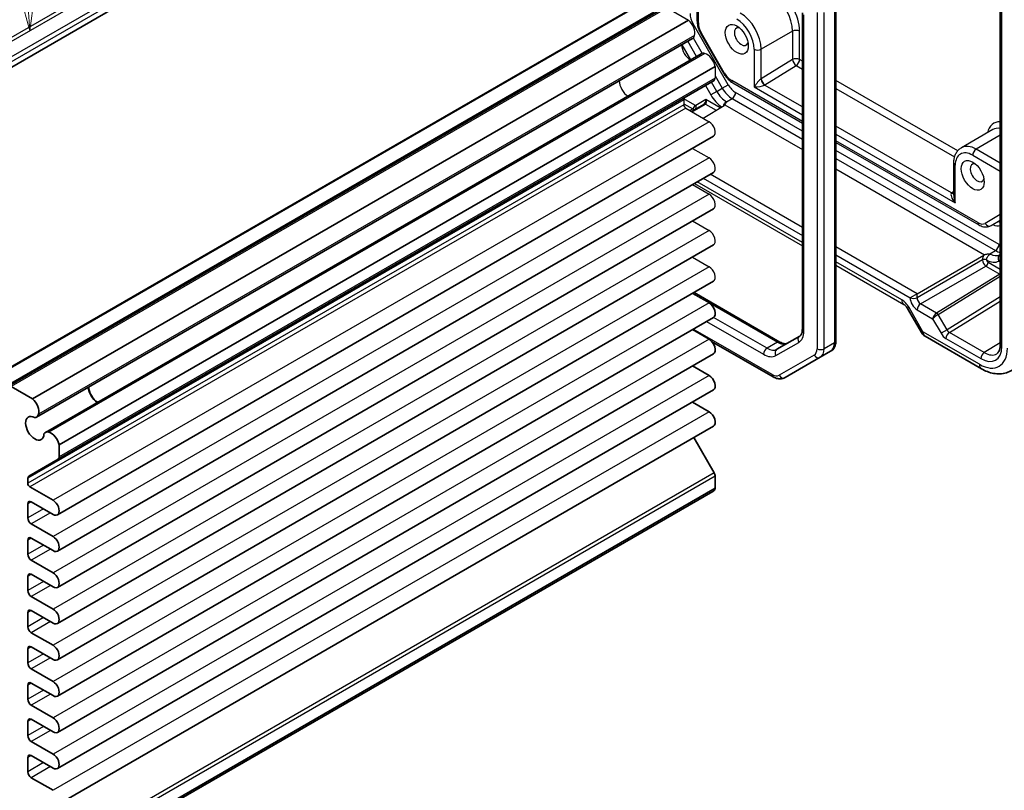
# Model space of a CAD drawing. Units: millimetres. Extents: x 29 to 2796, y 16 to 578.
# Drawn here: x 567 to 666, y 283 to 361 of the extents above; entities that cross this region are included whole.
import ezdxf

# ---------------------------------------------------------------- set-up
doc = ezdxf.new("R2010")
doc.units = ezdxf.units.MM
doc.header["$LTSCALE"] = 2
for name, color, linetype, lineweight in [('Symbol (TK)', 100, 'Continuous', 18), ('Visible (ISO)', 7, 'Continuous', 35), ('Visible Narrow (ISO)', 7, 'Continuous', 25)]:
    doc.layers.add(name, color=color, linetype=linetype, lineweight=lineweight)
doc.styles.add('Note Text (TK2)', font='MS PGothic.ttf')

# ---------------------------------------------------------------- blocks, each defined once
blk = doc.blocks.new('バルーン2')
at = {"layer": 'Symbol (TK)', "color": 100}
for p, q in [((283.625, 182.277), (283.074, 190.304)), ((283.127, 182.242), (283.797, 179.783)), ((283.625, 182.277), (283.797, 179.783)), ((283.797, 179.783), (284.124, 182.311))]:
    blk.add_line(p, q, dxfattribs=at)
at = {"layer": 'Symbol (TK)'}
blk.add_circle((282.87, 193.286), 3, dxfattribs=at)
at = {"layer": 'Symbol (TK)', "color": 7, "insert": (282.87, 193.269), "char_height": 2, "attachment_point": 5, "style": 'Note Text (TK2)'}
blk.add_mtext('2', dxfattribs=at)

msp = doc.modelspace()

# ---------------------------------------------------------------- linework, layer by layer
at = {"layer": 'Visible (ISO)'}
for p, q in [((602.3779, 377.041), (535.9099, 338.6657)), ((665.9177, 373.5982), (665.9177, 327.766)), ((629.3101, 362.2364), (562.8421, 323.8611)), ((649.2641, 362.2392), (649.2641, 328.1561)), ((631.9022, 361.9168), (565.4341, 323.5415)), ((645.86, 361.3879), (645.86, 329.334)), ((634.33, 360.6347), (567.862, 322.2593)), ((634.7282, 358.7849), (568.2602, 320.4096)), ((635.6233, 357.2345), (569.1553, 318.8592)), ((637.0262, 355.9648), (570.5581, 317.5895)), ((636.9226, 354.5275), (570.4546, 316.1522)), ((636.8449, 348.8796), (570.3769, 310.5042)), ((636.8449, 345.2053), (570.3769, 306.83)), ((636.8449, 341.5311), (570.3769, 303.1557)), ((636.8449, 337.8568), (570.3769, 299.4815)), ((636.8449, 334.1826), (570.3769, 295.8073)), ((634.8833, 333.0501), (643.5899, 328.0233)), ((656.5169, 331.4141), (657.924, 328.977)), ((636.8449, 330.5084), (570.3769, 292.133)), ((634.7192, 329.2811), (636.4074, 328.3064)), ((645.5922, 328.6225), (643.2792, 327.2871)), ((658.29, 328.6109), (664.0092, 325.3089)), ((642.9079, 324.4863), (636.6691, 328.0882)), ((636.8449, 326.8341), (570.3769, 288.4588)), ((644.1079, 324.4169), (647.6635, 326.4698)), ((648.7242, 327.0822), (647.6635, 326.4698)), ((634.7192, 325.6068), (636.4074, 324.6321)), ((565.6841, 323.5167), (567.862, 322.2593)), ((636.8449, 323.1599), (570.3769, 284.7846)), ((634.7192, 321.9326), (636.4074, 320.9579)), ((636.8449, 319.4857), (570.3769, 281.1103)), ((634.8562, 318.3375), (636.9226, 314.7584)), ((570.5581, 317.5895), (570.5581, 316.3811)), ((570.4546, 316.1522), (567.4797, 314.4347)), ((637.0262, 314.4099), (637.0262, 313.2015)), ((567.3761, 314.2058), (567.3761, 313.7013)), ((567.5883, 313.3338), (569.9394, 311.9764)), ((636.8051, 312.8828), (570.3371, 274.5074)), ((637.0262, 313.2015), (570.5581, 274.8262)), ((567.3761, 311.6192), (567.3761, 310.1903)), ((569.9394, 310.5476), (567.7297, 311.8233)), ((567.7297, 309.578), (569.9394, 308.3022)), ((567.3761, 307.945), (567.3761, 306.5161)), ((569.9394, 306.8733), (567.7297, 308.1491)), ((567.7297, 305.9037), (569.9394, 304.628)), ((569.9394, 303.1991), (567.7297, 304.4749)), ((567.3761, 304.2707), (567.3761, 302.8419)), ((567.7297, 302.2295), (569.9394, 300.9537)), ((567.3761, 300.5965), (567.3761, 299.1676)), ((569.9394, 299.5248), (567.7297, 300.8006)), ((567.7297, 298.5553), (569.9394, 297.2795)), ((567.3761, 296.9223), (567.3761, 295.4934)), ((569.9394, 295.8506), (567.7297, 297.1264)), ((567.7297, 294.881), (569.9394, 293.6052)), ((569.9394, 292.1764), (567.7297, 293.4522)), ((567.3761, 293.248), (567.3761, 291.8192)), ((567.7297, 291.2068), (569.9394, 289.931)), ((567.3761, 289.5738), (567.3761, 288.1449)), ((569.9394, 288.5021), (567.7297, 289.7779)), ((567.7297, 287.5326), (569.9394, 286.2568)), ((567.3761, 285.8996), (567.3761, 284.4707)), ((569.9394, 284.8279), (567.7297, 286.1037)), ((567.7297, 283.8583), (569.9394, 282.5825))]:
    msp.add_line(p, q, dxfattribs=at)
msp.add_arc((658.79, 329.477), 1, 210, 240, dxfattribs=at)
for centre, major_axis, start_param, end_param in [((636.4074, 331.2662), (0.4375, -0.7578), 0, 2.3561945), ((636.4074, 327.5919), (0.4375, -0.7578), 0, 2.3561945), ((636.4074, 323.9177), (0.4375, -0.7578), 0, 2.3561945), ((574.4472, 322.9481), (0.6553, -1.1349), 3.9604934, 5.4642846), ((574.4472, 322.9481), (0.625, -1.0825), 3.9142147, 5.5105632), ((567.6494, 321.4349), (0.5992, -1.0378), 0.5154125, 2.1025813), ((568.0833, 319.2739), (0.6553, -1.1349), 2.3811966, 7.0435814), ((567.6977, 321.3839), (0.5625, -0.9743), 5.9708291, 6.8067841), ((636.4074, 320.2434), (0.4375, -0.7578), 0, 2.3561945), ((569.7178, 317.8849), (-0.5625, 0.9743), 5.7595865, 6.5955415), ((569.7379, 317.8176), (0.5992, -1.0378), 1.0390113, 2.6261801), ((570.2046, 316.5852), (0.25, -0.433), 0, 0.7853982), ((567.7297, 314.0017), (-0.25, 0.433), 0, 0.7853982), ((636.6726, 314.614), (0.25, -0.433), 0.7853982, 1.5707963), ((567.5883, 313.5788), (0.15, -0.2598), 3.9269908, 5.4977871), ((636.2059, 313.9206), (0.5992, -1.0378), 0, 0.531785), ((567.7297, 311.4151), (-0.25, 0.433), 5.4977871, 7.0685835), ((569.9394, 311.262), (0.4375, -0.7578), 5.4977871, 8.6393798), ((567.7297, 309.9862), (0.25, -0.433), 3.9269908, 5.4977871), ((569.9394, 307.5878), (0.4375, -0.7578), 5.4977871, 8.6393798), ((567.7297, 307.7408), (-0.25, 0.433), 5.4977871, 7.0685835), ((567.7297, 306.312), (0.25, -0.433), 3.9269908, 5.4977871), ((567.7297, 304.0666), (-0.25, 0.433), 5.4977871, 7.0685835), ((569.9394, 303.9135), (0.4375, -0.7578), 5.4977871, 8.6393798), ((567.7297, 302.6377), (0.25, -0.433), 3.9269908, 5.4977871), ((567.7297, 300.3924), (-0.25, 0.433), 5.4977871, 7.0685835), ((569.9394, 300.2393), (0.4375, -0.7578), 5.4977871, 8.6393798), ((567.7297, 298.9635), (0.25, -0.433), 3.9269908, 5.4977871), ((567.7297, 296.7181), (-0.25, 0.433), 5.4977871, 7.0685835), ((569.9394, 296.565), (0.4375, -0.7578), 5.4977871, 8.6393798), ((567.7297, 295.2893), (0.25, -0.433), 3.9269908, 5.4977871), ((567.7297, 293.0439), (-0.25, 0.433), 5.4977871, 7.0685835), ((569.9394, 292.8908), (0.4375, -0.7578), 5.4977871, 8.6393798), ((567.7297, 291.615), (0.25, -0.433), 3.9269908, 5.4977871), ((567.7297, 289.3697), (-0.25, 0.433), 5.4977871, 7.0685835), ((569.9394, 289.2166), (0.4375, -0.7578), 5.4977871, 8.6393798), ((567.7297, 287.9408), (0.25, -0.433), 3.9269908, 5.4977871), ((567.7297, 285.6954), (-0.25, 0.433), 5.4977871, 7.0685835), ((569.9394, 285.5423), (0.4375, -0.7578), 5.4977871, 8.6393798), ((567.7297, 284.2666), (0.25, -0.433), 3.9269908, 5.4977871)]:
    msp.add_ellipse(centre, major_axis=major_axis, ratio=0.5773503, start_param=start_param, end_param=end_param, dxfattribs=at)
for points, knots in [([(656.5169, 331.4141), (656.4926, 331.4561), (656.4665, 331.4969), (656.4119, 331.5743), (656.3834, 331.6107), (656.3263, 331.6773), (656.2976, 331.7074), (656.2426, 331.7599), (656.2162, 331.7822), (656.1689, 331.8182), (656.1479, 331.8319), (656.1316, 331.8413)], [4.71238898, 4.71238898, 4.71238898, 4.71238898, 4.86959041, 4.86959041, 5.02679184, 5.02679184, 5.18399327, 5.18399327, 5.3411947, 5.3411947, 5.49839613, 5.49839613, 5.49839613, 5.49839613]), ([(645.86, 329.334), (645.86, 329.2498), (645.8542, 329.1716), (645.8331, 329.0302), (645.8179, 328.9671), (645.7811, 328.8577), (645.7597, 328.8115), (645.7144, 328.735), (645.6907, 328.7048), (645.6427, 328.6562), (645.6184, 328.6377), (645.5922, 328.6225)], [0, 0, 0, 0, 0.15707963, 0.15707963, 0.31415927, 0.31415927, 0.4712389, 0.4712389, 0.62831853, 0.62831853, 0.78539816, 0.78539816, 0.78539816, 0.78539816]), ([(643.5899, 328.0233), (643.6628, 327.9812), (643.7334, 327.9471), (643.8664, 327.8947), (643.9287, 327.8763), (644.0418, 327.8535), (644.0925, 327.8489), (644.1813, 327.8499), (644.2193, 327.8553), (644.2855, 327.8726), (644.3137, 327.8844), (644.3399, 327.8995)], [4.71238898, 4.71238898, 4.71238898, 4.71238898, 4.86946861, 4.86946861, 5.02654825, 5.02654825, 5.18362788, 5.18362788, 5.34070751, 5.34070751, 5.49778714, 5.49778714, 5.49778714, 5.49778714]), ([(649.2641, 328.1561), (649.2641, 328.0735), (649.2586, 327.9916), (649.2344, 327.8296), (649.2159, 327.7497), (649.1634, 327.5934), (649.1294, 327.5172), (649.0435, 327.3721), (648.9916, 327.3035), (648.8699, 327.1803), (648.8001, 327.126), (648.7242, 327.0822)], [6.28318531, 6.28318531, 6.28318531, 6.28318531, 6.44026494, 6.44026494, 6.59734457, 6.59734457, 6.75442421, 6.75442421, 6.91150384, 6.91150384, 7.06858347, 7.06858347, 7.06858347, 7.06858347]), ([(665.5595, 326.8336), (665.5972, 326.8569), (665.6324, 326.8854), (665.7001, 326.9571), (665.7325, 327.0004), (665.7925, 327.1053), (665.8199, 327.1669), (665.8663, 327.3088), (665.8851, 327.3891), (665.9108, 327.5661), (665.9177, 327.6628), (665.9177, 327.766)], [0.01744798, 0.01744798, 0.01744798, 0.01744798, 0.17100756, 0.17100756, 0.32456714, 0.32456714, 0.47812671, 0.47812671, 0.63168629, 0.63168629, 0.78524587, 0.78524587, 0.78524587, 0.78524587]), ([(667.1281, 325.1847), (666.9438, 325.0629), (666.7418, 324.9676), (666.3218, 324.8367), (666.1041, 324.8008), (665.6695, 324.7827), (665.4524, 324.8002), (665.0257, 324.8789), (664.8159, 324.94), (664.4055, 325.0986), (664.2049, 325.196), (664.0092, 325.3089)], [-0.03486413, -0.03486413, -0.03486413, -0.03486413, 0.12906653, 0.12906653, 0.29299719, 0.29299719, 0.45692785, 0.45692785, 0.62085851, 0.62085851, 0.78478918, 0.78478918, 0.78478918, 0.78478918]), ([(644.1079, 324.4169), (644.032, 324.3731), (643.9501, 324.3398), (643.7826, 324.296), (643.6971, 324.2854), (643.5286, 324.2835), (643.4455, 324.2922), (643.284, 324.3249), (643.2054, 324.3488), (643.0531, 324.4089), (642.9794, 324.445), (642.9079, 324.4863)], [0.78539816, 0.78539816, 0.78539816, 0.78539816, 0.9424778, 0.9424778, 1.09955743, 1.09955743, 1.25663706, 1.25663706, 1.41371669, 1.41371669, 1.57079633, 1.57079633, 1.57079633, 1.57079633])]:
    msp.add_open_spline(points, degree=3, knots=knots, dxfattribs=at)
at = {"layer": 'Visible Narrow (ISO)'}
for p, q in [((600.5773, 379.0166), (534.1093, 340.6413)), ((600.8273, 378.7527), (534.3593, 340.3774)), ((602.1658, 377.98), (535.6978, 339.6046)), ((602.3779, 377.6125), (535.9099, 339.2372)), ((666.0641, 327.5619), (666.0641, 373.394)), ((635.1827, 371.9758), (635.1827, 360.565)), ((635.3291, 360.3608), (635.3291, 371.8913)), ((629.4601, 362.2216), (562.9921, 323.8462)), ((630.7986, 361.4488), (564.3306, 323.0735)), ((632.1522, 361.8921), (565.6841, 323.5167)), ((632.1522, 361.8921), (634.33, 360.6347)), ((646.0064, 329.1298), (646.0064, 361.1838)), ((647.3499, 361.4227), (647.3499, 327.3396)), ((648.057, 327.3396), (648.057, 361.4227)), ((649.1177, 362.0351), (649.1177, 327.9519)), ((634.6896, 360.2017), (634.7912, 360.2604)), ((638.3469, 354.1019), (634.7912, 360.2604)), ((635.5603, 359.2696), (635.6398, 359.3155)), ((635.5603, 359.2696), (637.8733, 355.2634)), ((637.9528, 355.3092), (635.6398, 359.3155)), ((644.8751, 359.5271), (641.6931, 357.69)), ((644.8751, 359.5271), (644.8751, 356.6554)), ((645.5822, 356.6554), (645.5822, 359.5271)), ((634.9341, 359.0778), (568.4661, 320.7025)), ((633.6416, 358.1576), (634.5367, 356.6072)), ((635.1403, 356.9557), (634.2452, 358.506)), ((634.8047, 358.8432), (635.7121, 357.2717)), ((635.9799, 357.2664), (569.5119, 318.8911)), ((640.986, 357.69), (640.986, 353.873)), ((641.6931, 354.69), (641.6931, 357.69)), ((644.8751, 356.6554), (641.6931, 354.69)), ((645.86, 356.495), (645.5822, 356.6554)), ((637.0262, 355.9648), (637.0262, 354.7564)), ((637.8733, 355.2634), (637.9528, 355.3092)), ((642.059, 354.085), (645.2409, 356.0504)), ((645.2409, 356.0504), (645.86, 355.693)), ((637.0262, 354.7564), (570.5581, 316.3811)), ((637.1776, 353.4268), (636.6373, 354.3628)), ((637.0262, 354.9956), (637.7433, 353.7534)), ((645.86, 350.3853), (638.7028, 354.5175)), ((638.8063, 354.2886), (645.86, 350.2162)), ((661.6057, 347.4042), (649.2641, 354.5296)), ((636.0337, 354.0143), (636.5741, 353.0784)), ((637.1776, 353.4268), (636.5741, 353.0784)), ((637.1776, 353.4268), (637.7433, 353.7534)), ((637.7433, 353.7534), (638.3469, 354.1019)), ((645.86, 349.4055), (639.0969, 353.3102)), ((640.986, 353.873), (645.86, 351.059)), ((645.86, 351.861), (642.0339, 354.07)), ((649.2641, 353.7276), (661.2885, 346.7853)), ((633.8442, 352.5811), (567.3761, 314.2058)), ((633.8442, 352.5811), (633.8442, 352.0766)), ((633.8442, 352.1787), (634.7584, 351.6509)), ((634.9668, 352.0162), (633.8516, 352.66)), ((636.0861, 352.5947), (635.0669, 352.0063)), ((637.5346, 351.7584), (636.0861, 352.5947)), ((638.1776, 352.3712), (638.7433, 352.6978)), ((638.7433, 352.6978), (645.86, 348.589)), ((633.8442, 352.0766), (567.3761, 313.7013)), ((634.0563, 351.7092), (567.5883, 313.3338)), ((634.0563, 351.7092), (636.4074, 350.3518)), ((634.7584, 351.6509), (634.4578, 351.4774)), ((635.8996, 352.1406), (634.6043, 351.3928)), ((634.6922, 351.342), (636.0459, 352.1236)), ((635.8139, 350.6944), (637.932, 352.0042)), ((636.0534, 352.128), (637.1285, 351.5073)), ((638.0065, 352.0618), (645.86, 347.5275)), ((636.4074, 350.3518), (569.9394, 311.9764)), ((660.9852, 343.1284), (649.2641, 349.8956)), ((665.1539, 349.5512), (661.972, 347.7141)), ((649.2641, 349.0936), (661.3506, 342.1154)), ((663.6338, 340.1235), (649.2641, 348.4199)), ((649.2641, 348.2508), (663.7374, 339.8946)), ((665.9177, 348.9775), (663.472, 347.5655)), ((634.7192, 347.6522), (636.4074, 346.6775)), ((665.7853, 337.9016), (649.2641, 347.4401)), ((665.9177, 346.1534), (663.472, 347.5655)), ((636.4074, 346.6775), (569.9394, 308.3022)), ((649.2641, 346.6236), (665.4318, 337.2892)), ((663.1184, 346.9531), (665.9177, 345.3369)), ((649.2641, 345.5621), (664.3301, 336.8638)), ((661.2042, 342.8969), (661.2042, 346.1366)), ((661.3506, 342.1154), (661.3506, 345.9325)), ((645.86, 338.1098), (635.2076, 344.26)), ((635.8216, 344.6145), (645.86, 338.8189)), ((645.86, 339.6282), (636.5225, 345.0192)), ((634.7192, 343.978), (636.4074, 343.0033)), ((634.9147, 344.0909), (645.86, 337.7716)), ((661.2042, 343.2642), (661.0094, 343.1439)), ((636.4074, 343.0033), (569.9394, 304.628)), ((634.7192, 340.3038), (636.4074, 339.3291)), ((665.9177, 340.9348), (664.3838, 340.0492)), ((665.9177, 340.9348), (664.3838, 340.0492)), ((664.9874, 339.8204), (665.9177, 340.3575)), ((664.9874, 339.8204), (665.9177, 340.3575)), ((636.4074, 339.3291), (569.9394, 300.9537)), ((657.4794, 332.9197), (649.2641, 337.6628)), ((664.8661, 336.9626), (665.4318, 337.2892)), ((634.7192, 336.6295), (636.4074, 335.6548)), ((649.2641, 336.8535), (656.7786, 332.515)), ((657.4794, 332.9197), (664.2334, 336.8191)), ((664.1084, 336.3386), (657.4794, 332.5114)), ((664.1084, 336.343), (664.1084, 336.3386)), ((664.529, 336.3365), (664.529, 336.3408)), ((665.7625, 336.2264), (665.9177, 336.316)), ((665.9177, 336.8934), (665.8661, 336.8636)), ((636.4074, 335.6548), (569.9394, 297.2795)), ((655.9245, 332.2991), (649.2641, 336.1444)), ((649.2641, 335.8062), (656.1316, 331.8413)), ((657.8329, 331.8991), (664.4619, 335.7263)), ((664.4619, 335.7263), (665.8664, 334.9155)), ((665.9177, 335.3714), (664.6704, 336.0916)), ((665.859, 334.911), (659.4672, 330.9585)), ((659.6209, 330.8023), (665.9177, 334.6961)), ((634.7192, 332.9553), (636.4074, 331.9806)), ((634.7369, 332.9655), (643.3399, 327.9986)), ((657.4794, 332.9197), (656.7786, 332.515)), ((656.7786, 332.515), (656.7786, 332.5149)), ((657.4794, 332.5114), (657.4794, 332.9197)), ((665.9177, 332.5927), (660.5158, 329.2523)), ((636.4074, 331.9806), (569.9394, 293.6052)), ((656.6758, 331.5058), (656.5169, 331.4141)), ((658.0829, 329.0687), (656.6758, 331.5058)), ((657.4856, 331.2903), (659.0588, 330.3821)), ((659.4647, 330.957), (657.8329, 331.8991)), ((660.7598, 328.9845), (665.9177, 332.174)), ((642.2792, 327.3862), (636.8578, 330.5162)), ((659.0588, 330.3821), (659.9122, 328.9038)), ((660.5158, 329.2523), (659.6209, 330.8023)), ((642.8043, 324.7152), (634.8076, 329.3321)), ((636.1511, 330.1078), (641.9257, 326.7738)), ((660.5158, 329.2523), (659.9122, 328.9038)), ((636.4074, 328.3064), (569.9394, 289.931)), ((658.0829, 329.0687), (657.924, 328.977)), ((663.8021, 325.7667), (658.0829, 329.0687)), ((660.4124, 328.3758), (663.9431, 326.3373)), ((664.2905, 326.9461), (660.7598, 328.9845)), ((643.3399, 327.9986), (642.2792, 327.3862)), ((643.1757, 326.65), (645.4887, 327.9854)), ((649.1177, 327.9519), (648.057, 327.3396)), ((665.9177, 327.9523), (664.2905, 326.9461)), ((647.06, 326.6987), (643.5043, 324.6458)), ((636.4074, 324.6321), (569.9394, 286.2568)), ((636.4074, 320.9579), (569.9394, 282.5825)), ((636.9226, 314.7584), (570.4546, 276.383)), ((637.0262, 314.4099), (570.5581, 276.0346)), ((567.7297, 311.8233), (567.3761, 311.6192)), ((568.9671, 311.1089), (567.3761, 310.1903)), ((569.6742, 310.7006), (567.7297, 309.578)), ((567.7297, 308.1491), (567.3761, 307.945)), ((568.9671, 307.4347), (567.3761, 306.5161)), ((569.6742, 307.0264), (567.7297, 305.9037)), ((567.7297, 304.4749), (567.3761, 304.2707)), ((568.9671, 303.7604), (567.3761, 302.8419)), ((569.6742, 303.3522), (567.7297, 302.2295)), ((567.7297, 300.8006), (567.3761, 300.5965)), ((568.9671, 300.0862), (567.3761, 299.1676)), ((569.6742, 299.6779), (567.7297, 298.5553)), ((567.7297, 297.1264), (567.3761, 296.9223)), ((568.9671, 296.412), (567.3761, 295.4934)), ((569.6742, 296.0037), (567.7297, 294.881)), ((567.7297, 293.4522), (567.3761, 293.248)), ((568.9671, 292.7377), (567.3761, 291.8192)), ((569.6742, 292.3295), (567.7297, 291.2068)), ((567.7297, 289.7779), (567.3761, 289.5738)), ((568.9671, 289.0635), (567.3761, 288.1449)), ((569.6742, 288.6552), (567.7297, 287.5326)), ((567.7297, 286.1037), (567.3761, 285.8996)), ((568.9671, 285.3892), (567.3761, 284.4707)), ((569.6742, 284.981), (567.7297, 283.8583))]:
    msp.add_line(p, q, dxfattribs=at)
for centre, major_axis, ratio, start_param, end_param in [((642.7537, 360.7519), (1.5, -2.5981), 0.5773503, 0.7853982, 2.3561945), ((643.1073, 360.956), (-1.75, 3.0311), 0.5773503, 3.9269908, 5.4977871), ((635.5412, 360.6934), (-0.75, 1.299), 0.5773503, 0.7853982, 1.5707963), ((639.5718, 358.9148), (-1.5, 2.5981), 0.5773503, 3.9269908, 5.4977871), ((634.1174, 359.8103), (0.5992, -1.0378), 0.5773503, 0.5154125, 2.1025813), ((635.6827, 360.565), (-0.5, 0), 0.5773503, 0, 0.7853982), ((636.3898, 359.7485), (-0.75, 1.299), 0.5773503, 0.7853982, 1.5707963), ((639.2182, 358.7106), (1.25, -2.1651), 0.5773503, 0.7853982, 2.3561945), ((639.6778, 358.976), (-0.5, 0.866), 0.5773503, 5.7856091, 9.9223542), ((645.2286, 359.323), (-0.5, 0), 0.5773503, 3.9269908, 5.4977871), ((634.1657, 359.7592), (0.5625, -0.9743), 0.5773503, 0, 0.5235988), ((634.5513, 357.6492), (0.6553, -1.1349), 0.5773503, 3.9604934, 5.4642846), ((636.1858, 356.2603), (-0.5625, 0.9743), 0.5773503, 5.7595865, 6.2831853), ((636.2059, 356.1929), (0.5992, -1.0378), 0.5773503, 1.0390113, 2.6261801), ((641.3395, 357.8941), (-0.5, 0), 0.5773503, 0.7853982, 2.3561945), ((645.2286, 356.4513), (-0.5, 0), 0.5773503, 3.9269908, 5.4977871), ((645.2286, 356.4513), (-0.2628, 0.4254), 0.5568493, 0.7685436, 2.3393399), ((645.2286, 356.4513), (0.25, 0.433), 0.5773503, 3.9618974, 5.4977871), ((638.7028, 355.7422), (-0.75, 1.299), 0.5773503, 1.5707963, 2.3561945), ((628.1873, 353.975), (-0.625, 1.0825), 0.5773503, 0.7726221, 2.3689706), ((636.6726, 354.9606), (0.25, -0.433), 0.5773503, 0, 0.7853982), ((639.0563, 354.7216), (-0.25, -0.433), 0.5773503, 5.4977871, 6.2831853), ((641.3395, 354.0771), (-0.4785, -0.6362), 0.2277351, 3.6678961, 5.2037858), ((641.3395, 354.8941), (-0.4996, -0.0325), 0.6160563, 2.2812091, 2.3161157), ((642.0215, 354.4709), (0.25, -0.433), 0.5363736, 3.9275998, 5.4971782), ((642.0466, 354.4858), (-0.2628, 0.4254), 0.5568493, 0.7685436, 2.3393399), ((638.1776, 354.0042), (-1, 1.7321), 0.5773503, 1.5707963, 2.3561945), ((638.7433, 354.3308), (1, -1.7321), 0.5773503, 4.712389, 5.4977871), ((639.0969, 354.5349), (-0.75, 1.299), 0.5773503, 1.5707963, 2.3561945), ((638.7433, 353.106), (0.25, 0.433), 0.5773503, 3.9269908, 5.4977871), ((641.3395, 354.0771), (0.7903, 0.0963), 0.2277351, 4.2209921, 5.7568819), ((641.3519, 354.4932), (0.9998, 0.0313), 0.5971344, 5.4441653, 5.4790719), ((634.1977, 352.377), (-0.25, 0.433), 0.5773503, 0, 0.7853982), ((635.874, 352.4722), (-0.0738, -0.3509), 0.5714333, 0.4909486, 2.0442917), ((635.874, 352.4722), (0.1635, -0.3528), 0.6284682, 0.0738482, 1.6271912), ((637.8241, 353.8001), (1.25, -2.1651), 0.5773503, 4.712389, 5.4163863), ((634.0563, 351.9541), (0.15, -0.2598), 0.5773503, 3.9269908, 5.4977871), ((634.7547, 351.8937), (-0.15, -0.2598), 0.5773503, 0.8028515, 2.3561945), ((634.7548, 352.057), (0.25, -0.433), 0.5652256, 5.4976349, 6.2831853), ((634.9669, 352.1795), (-0.1, 0.1732), 0.5775261, 2.3560422, 3.1415927), ((634.8548, 351.8838), (0.15, -0.2598), 0.8164966, 0, 1.5707963), ((636.0496, 351.8808), (-0.15, 0.2598), 0.5570252, 5.4976349, 6.2831853), ((635.4496, 352.2272), (-0.5006, 0.0245), 0.3026961, 2.7025189, 2.7199722), ((636.0571, 351.8852), (-0.1555, 0.2566), 0.5713449, 5.4856356, 6.2709076), ((635.4459, 352.47), (0.7326, -0.1883), 0.5227438, 5.7931139, 5.8105672), ((636.4074, 349.6373), (0.4375, -0.7578), 0.5773503, 0, 2.3561945), ((667.0075, 347.1572), (-1.75, 3.0311), 0.5773503, 5.95377, 6.8242848), ((666.6539, 346.9531), (-1.5, 2.5981), 0.5773503, 5.8522313, 6.2831853), ((663.1184, 344.9119), (-1.25, 2.1651), 0.5773503, 5.4977871, 7.0685835), ((663.472, 345.116), (-1.5, 2.5981), 0.5773503, 5.4977871, 6.2831853), ((663.472, 347.1572), (0.25, 0.433), 0.5773503, 0.7853982, 2.3561945), ((636.4074, 345.9631), (0.4375, -0.7578), 0.5773503, 0, 2.3561945), ((661.7042, 346.1366), (-0.5, 0), 0.5773503, 0, 0.7853982), ((663.578, 345.1772), (-0.5, 0.866), 0.5773503, 5.7856091, 9.9223542), ((636.4074, 342.2889), (0.4375, -0.7578), 0.5773503, 0, 2.3561945), ((661.7042, 342.3195), (-0.7339, 0.7969), 0.3689725, 6.2355176, 7.7714073), ((661.7165, 342.7357), (0.9998, 0.0313), 0.5971344, 2.3374793, 2.3723859), ((660.9728, 343.5293), (0.2757, -0.4171), 0.5766475, 5.463532, 6.1143687), ((660.9971, 343.5448), (0.2628, -0.4254), 0.5568493, 5.4809326, 6.0714576), ((661.7042, 342.3195), (-0.3232, 1.034), 0.3689725, 0.8679725, 1.6533707), ((664.5326, 344.2002), (1.3375, -2.3165), 0.5773503, 0, 0.0362715), ((665.8031, 339.7139), (-0.25, 0.433), 0.8164966, 5.3998155, 6.2831853), ((665.8031, 339.7139), (-0.25, 0.433), 0.8164966, 5.3998155, 6.2831853), ((636.4074, 338.6146), (0.4375, -0.7578), 0.5773503, 0, 2.3561945), ((663.6338, 341.3483), (0.75, -1.299), 0.5773503, 5.4977871, 6.2831853), ((663.9874, 340.3277), (-0.25, -0.433), 0.5773503, 5.4977871, 6.2831853), ((663.6338, 341.3483), (0.75, -1.299), 0.5773503, 5.4977871, 6.2831853), ((663.9874, 340.3277), (-0.25, -0.433), 0.5773503, 5.4977871, 6.2831853), ((664.7374, 340.2534), (0.25, -0.433), 0.8164966, 4.712389, 6.2831853), ((664.7374, 340.2534), (0.25, -0.433), 0.8164966, 4.712389, 6.2831853), ((664.9066, 342.0831), (1.25, -2.1651), 0.5773503, 5.6396842, 6.1066611), ((664.9066, 342.0831), (1.25, -2.1651), 0.5773503, 5.6396842, 6.1066611), ((665.4318, 337.6975), (-0.25, -0.433), 0.5773503, 0.7853982, 2.3561945), ((665.4318, 338.9222), (1, -1.7321), 0.5773503, 5.4977871, 5.8485452), ((665.7853, 339.1263), (-0.75, 1.299), 0.5773503, 2.3561945, 2.4813339), ((664.3168, 336.2184), (-0.3, 0), 0.5773503, 3.9269908, 5.4803339), ((664.3168, 336.214), (-0.3, 0), 0.5773503, 3.9269908, 5.4803339), ((664.4583, 336.1324), (0.25, -0.433), 0.5652256, 3.9271431, 5.4976349), ((664.5125, 338.3915), (1.25, -2.1651), 0.5773503, 5.5070818, 6.2831853), ((664.6704, 336.2549), (-0.1, 0.1732), 0.5775261, 0.7855505, 2.3560422), ((664.8661, 338.5956), (1, -1.7321), 0.5773503, 5.4977871, 6.2831853), ((666.1161, 336.4305), (-0.25, 0.433), 0.8164966, 0, 1.5707963), ((636.4074, 334.9404), (0.4375, -0.7578), 0.5773503, 0, 2.3561945), ((664.4582, 335.9691), (0.15, 0.2598), 0.5773503, 3.9444441, 5.4977871), ((666.459, 334.5646), (-0.7232, 0.194), 0.533386, 5.8006409, 5.8180941), ((665.8627, 334.6683), (0.1578, -0.2552), 0.5771744, 2.0641009, 2.3388988), ((666.0384, 335.0568), (-0.2751, -0.1873), 0.0804952, 0.8416417, 1.0625661), ((665.8701, 334.6727), (0.1523, -0.2585), 0.5629978, 2.1054657, 2.3511438), ((656.6316, 332.7073), (-0.5, -0.866), 0.5773503, 5.4977871, 6.2831853), ((655.9258, 331.0728), (-0.7509, 1.3006), 0.5766475, 4.712389, 5.4983961), ((657.4858, 332.1068), (0.5, -0.866), 0.5775261, 3.9271431, 5.4976349), ((657.1321, 332.719), (0.5, 0), 0.5773503, 3.9269908, 5.4803339), ((657.8393, 332.311), (-0.25, 0.433), 0.5980271, 0.7855505, 2.3560422), ((657.8391, 331.4945), (0.25, 0.433), 0.5773503, 0.8028515, 2.3561945), ((659.4123, 330.5862), (-0.3032, -0.4013), 0.4760397, 4.0034614, 5.5568044), ((659.4123, 330.5862), (0.4086, 0.2922), 0.1340325, 0.9597125, 2.5130556), ((659.2672, 331.0739), (-0.2411, 0.0647), 0.533386, 2.6590482, 2.6765015), ((659.4684, 330.7142), (-0.1523, 0.2585), 0.5629978, 4.7074644, 5.4927364), ((659.4709, 330.7157), (-0.1578, 0.2552), 0.5771744, 4.694941, 5.4804915), ((659.2709, 330.8312), (0.4937, 0.1418), 0.3148329, 5.3886236, 5.4060769), ((646.36, 329.334), (-0.5, 0), 0.5773503, 0, 0.7853982), ((660.7658, 329.3966), (0.2371, -0.4409), 0.5764732, 4.7297734, 5.5153239), ((645.8422, 328.1895), (-0.25, 0.433), 0.8164966, 0, 1.5707963), ((644.2387, 330.1505), (1.25, -2.1651), 0.5773503, 0, 0.7853982), ((658.79, 329.477), (-0.5, -0.866), 0.5773503, 5.4977871, 6.2831853), ((660.4122, 329.1925), (0.5002, -0.8663), 0.5771744, 4.712389, 5.4979394), ((660.766, 328.5799), (0.25, 0.433), 0.5773503, 0.8028515, 2.3561945), ((642.2792, 326.9779), (0.25, 0.433), 0.5773503, 0.7853982, 2.3561945), ((642.2792, 329.0192), (1, -1.7321), 0.5773503, 5.4977871, 6.2831853), ((643.5292, 326.8541), (-0.25, 0.433), 0.8164966, 0, 1.5707963), ((643.3399, 327.5903), (0.25, 0.433), 0.5773503, 0, 0.7853982), ((643.3399, 329.6316), (1, -1.7321), 0.5773503, 5.4977871, 6.2831853), ((646.36, 327.9111), (0.7, -1.2124), 0.5773503, 0, 0.7853982), ((647.7035, 327.5437), (0.5, 0), 0.5773503, 3.9269908, 5.4977871), ((646.7135, 328.1152), (0.95, -1.6454), 0.5773503, 0, 0.7853982), ((647.7742, 328.7276), (0.95, -1.6454), 0.5773503, 0, 0.7853982), ((648.7641, 328.1561), (0.5, 0), 0.5773503, 5.4977871, 6.2831853), ((663.7987, 329.0367), (2.0024, -3.4683), 0.5766475, 5.4983961, 7.0679745), ((663.9425, 328.7875), (1.5005, -2.5989), 0.5771744, 5.4979394, 7.0684312), ((666.4177, 327.766), (-0.5, 0), 0.5773503, 0, 0.7853982), ((641.9257, 328.8151), (1.25, -2.1651), 0.5773503, 5.4977871, 6.2831853), ((647.4135, 326.9028), (0.25, -0.433), 0.8164966, 4.712389, 6.2831853), ((664.2967, 326.5414), (0.25, 0.433), 0.5773503, 0.8028515, 2.3561945), ((664.2961, 328.9917), (1.2374, -2.1735), 0.5770901, 5.5014248, 6.3041186), ((664.5092, 326.1749), (-0.5, -0.866), 0.5773503, 5.4977871, 6.2831853), ((642.8043, 325.8583), (0.7, -1.2124), 0.5773503, 5.4977871, 6.2831853), ((643.1579, 324.9193), (-0.25, -0.433), 0.5773503, 5.4977871, 6.2831853), ((643.8579, 324.8499), (0.25, -0.433), 0.8164966, 4.712389, 6.2831853)]:
    msp.add_ellipse(centre, major_axis=major_axis, ratio=ratio, start_param=start_param, end_param=end_param, dxfattribs=at)
for centre in [(639.2182, 358.7106), (663.1184, 344.9119)]:
    msp.add_ellipse(centre, major_axis=(0.825, -1.4289), ratio=0.5773503, dxfattribs=at)
for points, knots in [([(635.1827, 360.565), (635.1827, 360.4782), (635.1885, 360.3906), (635.2109, 360.215), (635.2273, 360.1268), (635.2699, 359.951), (635.296, 359.8632), (635.3572, 359.6894), (635.3922, 359.6033), (635.4703, 359.4339), (635.5135, 359.3507), (635.5603, 359.2696)], [3.14159265, 3.14159265, 3.14159265, 3.14159265, 3.29867229, 3.29867229, 3.45575192, 3.45575192, 3.61283155, 3.61283155, 3.76991118, 3.76991118, 3.92699082, 3.92699082, 3.92699082, 3.92699082]), ([(637.8733, 355.2634), (637.9201, 355.1822), (637.9706, 355.1033), (638.0782, 354.9509), (638.1353, 354.8775), (638.2553, 354.7376), (638.3182, 354.6712), (638.4492, 354.5464), (638.5173, 354.488), (638.6583, 354.3809), (638.7311, 354.332), (638.8063, 354.2886)], [3.92699082, 3.92699082, 3.92699082, 3.92699082, 4.08407045, 4.08407045, 4.24115008, 4.24115008, 4.39822972, 4.39822972, 4.55530935, 4.55530935, 4.71238898, 4.71238898, 4.71238898, 4.71238898]), ([(638.132, 352.38), (638.1052, 352.3619), (638.0786, 352.3403), (637.9828, 352.2478), (637.9203, 352.1571), (637.859, 352.0214), (637.8446, 351.9822), (637.8336, 351.9434)], [0.037849762, 0.037849762, 0.037849762, 0.037849762, 0.056555212, 0.056555212, 0.107534558, 0.107534558, 0.127714797, 0.127714797, 0.127714797, 0.127714797]), ([(638.0065, 352.0618), (638.0197, 352.0742), (638.0327, 352.0882), (638.0791, 352.147), (638.101, 352.1932), (638.1243, 352.2643), (638.1309, 352.2902), (638.138, 352.3251), (638.1404, 352.338), (638.1426, 352.3545), (638.1432, 352.3605), (638.1431, 352.368), (638.1428, 352.3707), (638.1414, 352.3744), (638.1406, 352.3757), (638.1386, 352.3775), (638.1376, 352.3782), (638.135, 352.3793), (638.1336, 352.3797), (638.1321, 352.38), (638.132, 352.38), (638.132, 352.38)], [0.010190916, 0.010190916, 0.010190916, 0.010190916, 0.015681872, 0.015681872, 0.030689801, 0.030689801, 0.038597405, 0.038597405, 0.042222053, 0.042222053, 0.044172248, 0.044172248, 0.045323261, 0.045323261, 0.046163614, 0.046163614, 0.046830412, 0.046830412, 0.047447558, 0.047447558, 0.047474431, 0.047474431, 0.047474431, 0.047474431]), ([(661.2042, 346.1366), (661.2042, 346.2661), (661.213, 346.3933), (661.2498, 346.6407), (661.2779, 346.7611), (661.3556, 346.9922), (661.4052, 347.1031), (661.5281, 347.3105), (661.6014, 347.4071), (661.7709, 347.5787), (661.8672, 347.6536), (661.972, 347.7141)], [6.28318531, 6.28318531, 6.28318531, 6.28318531, 6.44026494, 6.44026494, 6.59734457, 6.59734457, 6.75442421, 6.75442421, 6.91150384, 6.91150384, 7.06858347, 7.06858347, 7.06858347, 7.06858347]), ([(663.7374, 339.8946), (663.8126, 339.8512), (663.89, 339.8133), (664.0496, 339.7503), (664.1318, 339.7253), (664.3004, 339.6912), (664.3869, 339.6822), (664.562, 339.6841), (664.6506, 339.6952), (664.8241, 339.7406), (664.9089, 339.775), (664.9874, 339.8204)], [4.71238898, 4.71238898, 4.71238898, 4.71238898, 4.86946861, 4.86946861, 5.02654825, 5.02654825, 5.18362788, 5.18362788, 5.34070751, 5.34070751, 5.49778714, 5.49778714, 5.49778714, 5.49778714]), ([(663.7374, 339.8946), (663.8126, 339.8512), (663.89, 339.8133), (664.0496, 339.7503), (664.1318, 339.7253), (664.3004, 339.6912), (664.3869, 339.6822), (664.562, 339.6841), (664.6506, 339.6952), (664.8241, 339.7406), (664.9089, 339.775), (664.9874, 339.8204)], [1.57079633, 1.57079633, 1.57079633, 1.57079633, 1.72787596, 1.72787596, 1.88495559, 1.88495559, 2.04203522, 2.04203522, 2.19911486, 2.19911486, 2.35619449, 2.35619449, 2.35619449, 2.35619449]), ([(664.2334, 336.8191), (664.231, 336.8143), (664.2286, 336.8095), (664.1796, 336.7092), (664.1455, 336.6104), (664.1145, 336.4554), (664.1084, 336.3972), (664.1084, 336.343)], [-0.053368407, -0.053368407, -0.053368407, -0.053368407, -0.051775898, -0.051775898, -0.019913807, -0.019913807, 0, 0, 0, 0]), ([(664.3301, 336.8638), (664.3269, 336.8626), (664.3237, 336.8614), (664.2894, 336.8481), (664.26, 336.8344), (664.2334, 336.8191)], [0.210389045, 0.210389045, 0.210389045, 0.210389045, 0.21191083, 0.21191083, 0.22673158, 0.22673158, 0.22673158, 0.22673158]), ([(664.8813, 336.9363), (664.8806, 336.9374), (664.8797, 336.9384), (664.8777, 336.9397), (664.8767, 336.9402), (664.8741, 336.9411), (664.8724, 336.9415), (664.8679, 336.9422), (664.8647, 336.9425), (664.854, 336.9428), (664.8458, 336.9427), (664.8227, 336.9419), (664.8038, 336.9408), (664.7576, 336.9379), (664.7236, 336.9354), (664.6281, 336.9267), (664.5647, 336.9191), (664.4522, 336.8989), (664.4019, 336.8871), (664.3464, 336.8694), (664.3382, 336.8666), (664.3301, 336.8638)], [0, 0, 0, 0, 0.000635324, 0.000635324, 0.001122465, 0.001122465, 0.001721653, 0.001721653, 0.002549594, 0.002549594, 0.003890538, 0.003890538, 0.006395916, 0.006395916, 0.011719048, 0.011719048, 0.021902808, 0.021902808, 0.030528371, 0.030528371, 0.032042543, 0.032042543, 0.032042543, 0.032042543]), ([(664.529, 336.3408), (664.5291, 336.3746), (664.5331, 336.4109), (664.5532, 336.5074), (664.5751, 336.5688), (664.6529, 336.723), (664.7208, 336.8106), (664.824, 336.8988), (664.8526, 336.9192), (664.8813, 336.9363)], [0, 0, 0, 0, 0.01991381, 0.01991381, 0.0517759, 0.0517759, 0.10275524, 0.10275524, 0.12146069, 0.12146069, 0.12146069, 0.12146069])]:
    msp.add_open_spline(points, degree=3, knots=knots, dxfattribs=at)
for points in [[(638.132, 352.38), (638.1473, 352.377), (638.1625, 352.3741), (638.1776, 352.3712)], [(637.932, 352.0042), (637.962, 352.0227), (637.9865, 352.0426), (638.0065, 352.0618)], [(664.8661, 336.9626), (664.8711, 336.9539), (664.8762, 336.9451), (664.8813, 336.9363)]]:
    msp.add_open_spline(points, degree=3, dxfattribs=at)

# ---------------------------------------------------------------- block references
at = {"layer": 'Symbol (TK)', "xscale": 2, "yscale": 2, "zscale": 2}
msp.add_blockref('バルーン2', (0, 0), dxfattribs=at)

doc.saveas('drawing.dxf')
